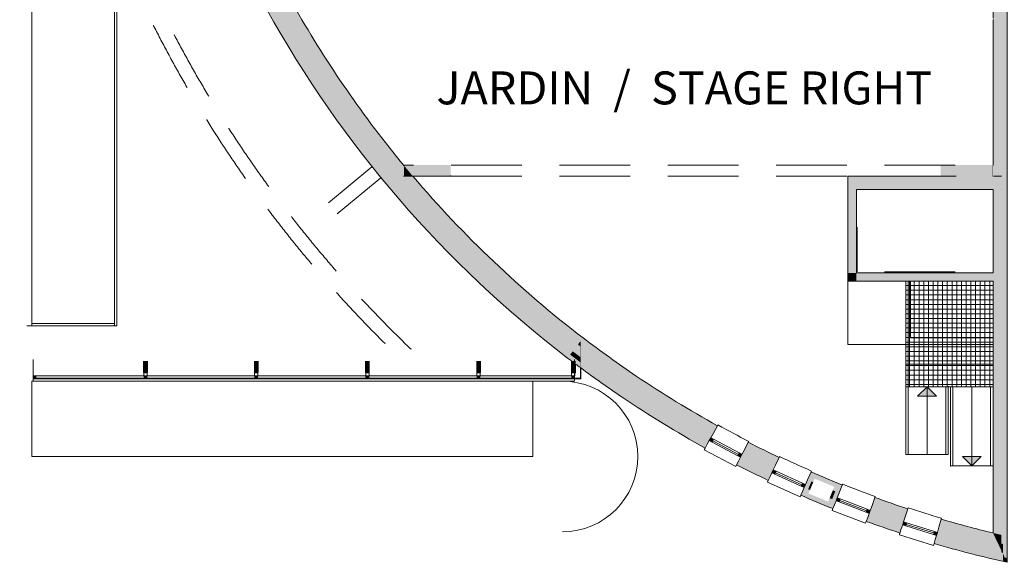
# Model space of a CAD drawing. Units: feet. Extents: x 173678 to 223660, y -24484 to 24684.
# Drawn here: x 173710 to 194610, y -23177 to -11654 of the extents above; entities that cross this region are included whole.
import ezdxf

# ---------------------------------------------------------------- set-up
doc = ezdxf.new("R2010")
doc.units = ezdxf.units.FT
doc.header["$MEASUREMENT"] = 0
doc.linetypes.add('Achse', pattern=[2300, 0, -800, 1500, 0])
for name, color, linetype in [('0 Laagscheidingslijnen', 7, 'Continuous'), ('21 Buitenwanden', 7, 'Continuous'), ('21 Buitenwanden Doorsnede-arcering', 7, 'Continuous'), ('21 Buitenwanden Ramen', 7, 'Continuous'), ('22 C Binnenwanden', 7, 'Continuous'), ('22 C Binnenwanden Doorsnede-arcering', 7, 'Continuous'), ('23 Vloeren', 7, 'Continuous'), ('24 Trappen', 7, 'Continuous'), ('24 Trappen 2D arcering', 7, 'Continuous'), ('24 Trappen Afdek-arcering', 7, 'Continuous'), ('27 Daken', 7, 'Continuous'), ('28 Draagconstructies', 7, 'Continuous'), ('28 Draagconstructies Doorsnede-arcering', 7, 'Continuous'), ('28 Draagconstructies Laagscheidingslijnen', 7, 'Continuous'), ('28 Draagconstructies NT', 7, 'Continuous'), ('31 Buitenschrijnwerk', 7, 'Continuous'), ('34 Balustrades', 7, 'Continuous'), ('AA trekken nummering', 7, 'Continuous')]:
    doc.layers.add(name, color=color, linetype=linetype)
doc.styles.add('GENERATED_STYLE_1', font='swiss.ttf')
pattern_1 = [(0, (0, 0), (0, 100), []), (90, (0, 0), (-100, 0), [])]

# ---------------------------------------------------------------- blocks, each defined once
blk = doc.blocks.new('Slab_3_1', base_point=(192620, -17210))
at = {"layer": '23 Vloeren', "color": 255, "linetype": 'Continuous', "lineweight": 0, "flags": 128}
blk.add_lwpolyline([(192620, -17210), (194370, -17210), (194370, -18410), (192620, -18410)], close=True, dxfattribs=at)
blk = doc.blocks.new('Slab_4_1', base_point=(191290, -18550))
at = {"layer": '28 Draagconstructies', "color": 255, "linetype": 'Continuous', "lineweight": 0, "flags": 128}
blk.add_lwpolyline([(191290, -18550), (194370, -18550), (194370, -17210), (191290, -17210)], close=True, dxfattribs=at)
blk = doc.blocks.new('Slab_5_1', base_point=(192520, -19450))
at = {"layer": '24 Trappen Afdek-arcering', "linetype": 'Continuous', "lineweight": 0}
h = blk.add_hatch(dxfattribs=at)
h.set_pattern_fill('950_RASTER_100_0001', color=9, style=0, pattern_type=2)
h.set_pattern_definition(pattern_1)
h.paths.add_polyline_path([(192520, -19450), (194370, -19450), (194370, -17210), (192520, -17210)])
at = {"layer": '24 Trappen', "color": 1, "linetype": 'Continuous', "lineweight": 0, "flags": 128}
blk.add_lwpolyline([(192520, -19450), (192520, -17210), (194370, -17210), (194370, -19450)], close=True, dxfattribs=at)
blk = doc.blocks.new('Slab_6_1', base_point=(192520, -18970))
at = {"layer": '24 Trappen Afdek-arcering', "linetype": 'Continuous', "lineweight": 0}
h = blk.add_hatch(dxfattribs=at)
h.set_pattern_fill('950_RASTER_100_0001', color=9, style=0, pattern_type=2)
h.set_pattern_definition(pattern_1)
h.paths.add_polyline_path([(192520, -18970), (194370, -18970), (194370, -17210), (192520, -17210)])
at = {"layer": '24 Trappen', "color": 1, "linetype": 'Continuous', "lineweight": 0, "flags": 128}
blk.add_lwpolyline([(192520, -18970), (192520, -17210), (194370, -17210), (194370, -18970)], close=True, dxfattribs=at)
blk = doc.blocks.new('Column_1_1', base_point=(182365, -14860))
at = {"layer": '28 Draagconstructies Doorsnede-arcering', "linetype": 'Continuous', "lineweight": 0}
for points in [[(182860, -14740), (181870, -14740), (181870, -14755, 0.002932), (182045, -14965), (182860, -14965)], [(182045, -14965, -0.002932), (181870, -14755), (181870, -14965)], [(181870, -14980), (182058, -14980, -0.000212), (182045, -14965), (181870, -14965)], [(182045, -14965, 0.000212), (182058, -14980), (182860, -14980), (182860, -14965)]]:
    blk.add_hatch(color=9, dxfattribs=at).paths.add_polyline_path(points)
at = {"layer": '28 Draagconstructies', "color": 3, "linetype": 'Continuous', "lineweight": 0, "flags": 128}
blk.add_lwpolyline([(182058, -14980), (182860, -14980), (182860, -14965)], dxfattribs=at)
blk = doc.blocks.new('Slab_10_1', base_point=(192520, -19450))
at = {"layer": '24 Trappen Afdek-arcering', "linetype": 'Continuous', "lineweight": 0}
h = blk.add_hatch(dxfattribs=at)
h.set_pattern_fill('950_RASTER_100_0001', color=9, style=0, pattern_type=2)
h.set_pattern_definition(pattern_1)
h.paths.add_polyline_path([(192520, -19450), (194370, -19450), (194370, -17210), (192520, -17210)])
at = {"layer": '24 Trappen', "color": 1, "linetype": 'Continuous', "lineweight": 0, "flags": 128}
blk.add_lwpolyline([(192520, -19450), (192520, -17210), (194370, -17210), (194370, -19450)], close=True, dxfattribs=at)
blk = doc.blocks.new('Slab_11_1', base_point=(192520, -19450))
at = {"layer": '24 Trappen Afdek-arcering', "linetype": 'Continuous', "lineweight": 0}
h = blk.add_hatch(dxfattribs=at)
h.set_pattern_fill('950_RASTER_100_0001', color=9, style=0, pattern_type=2)
h.set_pattern_definition(pattern_1)
h.paths.add_polyline_path([(192520, -19450), (194370, -19450), (194370, -18550), (192520, -18550)])
at = {"layer": '24 Trappen', "color": 1, "linetype": 'Continuous', "lineweight": 0, "flags": 128}
blk.add_lwpolyline([(192520, -19450), (192520, -18550), (194370, -18550), (194370, -19450)], close=True, dxfattribs=at)
blk = doc.blocks.new('Wall_28_1', base_point=(176129, -2559))
at = {"layer": '21 Buitenwanden Doorsnede-arcering', "linetype": 'Continuous', "lineweight": 0}
for points in [[(176665, -2499), (176487, -2519, 0.048902), (177439, -7001), (177516, -6975), (177657, -7403), (177580, -7428, 0.050068), (179520, -11699), (179591, -11658), (179815, -12048), (179750, -12086, 0.055763), (182939, -16220), (182999, -16162), (183311, -16485), (183255, -16540, 0.032608), (185559, -18553), (185668, -18410, -0.053581), (182058, -14980), (181870, -14980), (181870, -14755, -0.145914)], [(176129, -2559, 0.204341), (185340, -18839), (185395, -18767, -0.204341), (176218, -2549)], [(176218, -2549, 0.204341), (185395, -18767), (185449, -18696, -0.032645), (183125, -16665), (183067, -16722), (182754, -16398), (182809, -16345, -0.055809), (179594, -12176), (179520, -12218), (179296, -11828), (179364, -11789, -0.050076), (177409, -7485), (177334, -7509), (177193, -7082), (177268, -7057, -0.048922), (176308, -2539)], [(176308, -2539, 0.048922), (177268, -7057), (177439, -7001, -0.048902), (176487, -2519)], [(177409, -7485, 0.050076), (179364, -11789), (179520, -11699, -0.050068), (177580, -7428)], [(179750, -12086), (179594, -12176, 0.055809), (182809, -16345), (182939, -16220, -0.055763)], [(183255, -16540), (183125, -16665, 0.032645), (185449, -18696), (185559, -18553, -0.032608)]]:
    blk.add_hatch(color=9, dxfattribs=at).paths.add_polyline_path(points)
at = {"layer": '21 Buitenwanden', "color": 2, "linetype": 'Continuous', "lineweight": 0}
for radius, start, end in [(23300, 186.4041, 208.2682), (23840, 186.4041, 207.5726), (23840, 208.9368, 232.5997), (23300, 209.6736, 219.6107), (23300, 220.3314, 232.5997)]:
    blk.add_arc((199820, 100), radius, start, end, dxfattribs=at)
blk = doc.blocks.new('Wall_29_1', base_point=(191290, -14980))
at = {"layer": '22 C Binnenwanden Doorsnede-arcering', "linetype": 'Continuous', "lineweight": 0}
blk.add_hatch(color=9, dxfattribs=at).paths.add_polyline_path([(191290, -14980), (191290, -16710), (191470, -16710), (191470, -15260)])
at = {"layer": '22 C Binnenwanden', "color": 3, "linetype": 'Continuous', "lineweight": 0, "flags": 128}
for points in [[(191290, -14980), (191290, -16710)], [(191470, -16710), (191470, -15260)]]:
    blk.add_lwpolyline(points, dxfattribs=at)
blk = doc.blocks.new('Wall_30_1', base_point=(191290, -17210))
at = {"layer": '22 C Binnenwanden Doorsnede-arcering', "linetype": 'Continuous', "lineweight": 0}
blk.add_hatch(color=9, dxfattribs=at).paths.add_polyline_path([(191890, -17030), (191890, -17210), (194370, -17210), (194370, -17030)])
at = {"layer": '22 C Binnenwanden', "color": 3, "linetype": 'Continuous', "lineweight": 0, "flags": 128}
for points in [[(194370, -17030), (191890, -17030)], [(191890, -17210), (194370, -17210)]]:
    blk.add_lwpolyline(points, dxfattribs=at)
blk = doc.blocks.new('Wall_31_1', base_point=(191290, -14980))
at = {"layer": '22 C Binnenwanden Doorsnede-arcering', "linetype": 'Continuous', "lineweight": 0}
blk.add_hatch(color=9, dxfattribs=at).paths.add_polyline_path([(191290, -14980), (191470, -15260), (193250, -15260), (193250, -14980)])
at = {"layer": '22 C Binnenwanden', "color": 3, "linetype": 'Continuous', "lineweight": 0, "flags": 128}
for points in [[(193250, -14980), (191290, -14980)], [(191470, -15260), (193250, -15260)]]:
    blk.add_lwpolyline(points, dxfattribs=at)
blk = doc.blocks.new('R1 18[1]_1')
at = {"layer": '21 Buitenwanden Doorsnede-arcering', "linetype": 'Continuous', "lineweight": 0}
for points in [[(192473, -22320), (192453, -22384), (192518, -22404), (192537, -22340)], [(193171, -22607), (193190, -22542), (193126, -22522), (193106, -22586)]]:
    blk.add_hatch(color=9, dxfattribs=at).paths.add_polyline_path(points)
at = {"layer": '21 Buitenwanden Ramen', "color": 1, "linetype": 'Continuous', "lineweight": 0}
for p, q in [((192565, -22042), (192571, -22023)), ((192454, -22384), (192473, -22320)), ((192473, -22320), (192537, -22340)), ((192537, -22340), (192518, -22404)), ((192537, -22340), (193126, -22522)), ((193278, -22242), (193272, -22261)), ((192396, -22555), (192384, -22593)), ((192518, -22404), (192453, -22384)), ((193106, -22586), (192518, -22404)), ((192527, -22372), (193116, -22554)), ((193106, -22586), (193126, -22522)), ((193126, -22522), (193190, -22542)), ((193170, -22606), (193190, -22542)), ((192384, -22593), (193109, -22818)), ((193171, -22607), (193106, -22586)), ((193109, -22818), (193120, -22779))]:
    blk.add_line(p, q, dxfattribs=at)
at = {"layer": '21 Buitenwanden Ramen', "color": 2, "linetype": 'Continuous', "lineweight": 0}
for p, q in [((192453, -22384), (192473, -22320)), ((192453, -22384), (192473, -22320)), ((193171, -22607), (193190, -22542)), ((193171, -22607), (193190, -22542))]:
    blk.add_line(p, q, dxfattribs=at)
at = {"layer": '21 Buitenwanden Ramen', "color": 9, "linetype": 'Achse', "lineweight": 0}
for radius in [23300, 23840]:
    blk.add_arc((199820, 100), radius, 251.857, 253.6785, dxfattribs=at)
at = {"layer": '21 Buitenwanden Ramen', "color": 1, "linetype": 'Continuous', "lineweight": 0}
blk.add_arc((199820, 100), 23280, 251.857, 253.6785, dxfattribs=at)
blk = doc.blocks.new('R1 18[2]_1')
at = {"layer": '21 Buitenwanden Doorsnede-arcering', "linetype": 'Continuous', "lineweight": 0}
for points in [[(191064, -21808), (191039, -21870), (191102, -21894), (191126, -21832)], [(191742, -22138), (191764, -22075), (191702, -22051), (191678, -22114)]]:
    blk.add_hatch(color=9, dxfattribs=at).paths.add_polyline_path(points)
at = {"layer": '21 Buitenwanden Ramen', "color": 1, "linetype": 'Continuous', "lineweight": 0}
for p, q in [((191172, -21536), (191180, -21517)), ((191102, -21894), (191039, -21870)), ((191040, -21871), (191064, -21808)), ((191064, -21808), (191126, -21832)), ((191126, -21832), (191102, -21894)), ((191678, -22114), (191102, -21894)), ((191114, -21863), (191690, -22083)), ((191126, -21832), (191702, -22051)), ((191871, -21781), (191865, -21800)), ((190972, -22037), (190957, -22074)), ((190957, -22074), (191666, -22345)), ((191678, -22114), (191702, -22051)), ((191742, -22138), (191678, -22114)), ((191702, -22051), (191764, -22075)), ((191741, -22138), (191764, -22075)), ((191666, -22345), (191680, -22307))]:
    blk.add_line(p, q, dxfattribs=at)
at = {"layer": '21 Buitenwanden Ramen', "color": 2, "linetype": 'Continuous', "lineweight": 0}
for p, q in [((191039, -21870), (191064, -21808)), ((191039, -21870), (191064, -21808)), ((191742, -22138), (191764, -22075)), ((191742, -22138), (191764, -22075))]:
    blk.add_line(p, q, dxfattribs=at)
at = {"layer": '21 Buitenwanden Ramen', "color": 1, "linetype": 'Continuous', "lineweight": 0}
blk.add_arc((199820, 100), 23280, 248.2141, 250.0356, dxfattribs=at)
at = {"layer": '21 Buitenwanden Ramen', "color": 9, "linetype": 'Achse', "lineweight": 0}
for radius in [23300, 23840]:
    blk.add_arc((199820, 100), radius, 248.2141, 250.0356, dxfattribs=at)
blk = doc.blocks.new('R1 18[3]_1')
at = {"layer": '21 Buitenwanden Doorsnede-arcering', "linetype": 'Continuous', "lineweight": 0}
for points in [[(189707, -21216), (189678, -21276), (189740, -21304), (189768, -21243)], [(190363, -21588), (190389, -21526), (190328, -21499), (190301, -21560)]]:
    blk.add_hatch(color=9, dxfattribs=at).paths.add_polyline_path(points)
at = {"layer": '21 Buitenwanden Ramen', "color": 1, "linetype": 'Continuous', "lineweight": 0}
for p, q in [((189832, -20951), (189841, -20933)), ((189740, -21304), (189678, -21276)), ((189679, -21277), (189707, -21216)), ((189707, -21216), (189768, -21243)), ((189768, -21243), (189740, -21304)), ((190301, -21560), (189740, -21304)), ((189754, -21274), (190315, -21529)), ((189768, -21243), (190328, -21499)), ((190515, -21239), (190507, -21258)), ((189601, -21439), (189584, -21475)), ((189584, -21475), (190275, -21789)), ((190301, -21560), (190328, -21499)), ((190328, -21499), (190389, -21526)), ((190362, -21587), (190389, -21526)), ((190363, -21588), (190301, -21560)), ((190275, -21789), (190291, -21753))]:
    blk.add_line(p, q, dxfattribs=at)
at = {"layer": '21 Buitenwanden Ramen', "color": 2, "linetype": 'Continuous', "lineweight": 0}
for p, q in [((189678, -21276), (189707, -21216)), ((189678, -21276), (189707, -21216)), ((190363, -21588), (190389, -21526)), ((190363, -21588), (190389, -21526))]:
    blk.add_line(p, q, dxfattribs=at)
at = {"layer": '21 Buitenwanden Ramen', "color": 9, "linetype": 'Achse', "lineweight": 0}
for radius in [23300, 23840]:
    blk.add_arc((199820, 100), radius, 244.618, 246.4395, dxfattribs=at)
at = {"layer": '21 Buitenwanden Ramen', "color": 1, "linetype": 'Continuous', "lineweight": 0}
blk.add_arc((199820, 100), 23280, 244.618, 246.4395, dxfattribs=at)
blk = doc.blocks.new('R1 18[4]_1')
at = {"layer": '21 Buitenwanden Doorsnede-arcering', "linetype": 'Continuous', "lineweight": 0}
for points in [[(188380, -20534), (188347, -20592), (188407, -20624), (188439, -20565)], [(189011, -20947), (189041, -20887), (188982, -20855), (188951, -20915)]]:
    blk.add_hatch(color=9, dxfattribs=at).paths.add_polyline_path(points)
at = {"layer": '21 Buitenwanden Ramen', "color": 1, "linetype": 'Continuous', "lineweight": 0}
for p, q in [((188522, -20278), (188531, -20260)), ((188407, -20624), (188347, -20592)), ((188348, -20593), (188380, -20534)), ((188380, -20534), (188439, -20565)), ((188439, -20565), (188407, -20624)), ((188951, -20915), (188407, -20624)), ((188423, -20595), (188966, -20885)), ((188439, -20565), (188982, -20855)), ((189184, -20609), (189175, -20626)), ((188260, -20750), (188241, -20785)), ((188241, -20785), (188910, -21142)), ((188951, -20915), (188982, -20855)), ((188982, -20855), (189041, -20887)), ((189010, -20946), (189041, -20887)), ((188910, -21142), (188928, -21107)), ((189011, -20947), (188951, -20915))]:
    blk.add_line(p, q, dxfattribs=at)
at = {"layer": '21 Buitenwanden Ramen', "color": 2, "linetype": 'Continuous', "lineweight": 0}
for p, q in [((188347, -20592), (188380, -20534)), ((188347, -20592), (188380, -20534)), ((189011, -20947), (189041, -20887)), ((189011, -20947), (189041, -20887))]:
    blk.add_line(p, q, dxfattribs=at)
at = {"layer": '21 Buitenwanden Ramen', "color": 1, "linetype": 'Continuous', "lineweight": 0}
blk.add_arc((199820, 100), 23280, 240.994, 242.8154, dxfattribs=at)
at = {"layer": '21 Buitenwanden Ramen', "color": 9, "linetype": 'Achse', "lineweight": 0}
for radius in [23300, 23840]:
    blk.add_arc((199820, 100), radius, 240.994, 242.8154, dxfattribs=at)
blk = doc.blocks.new('Wall_35_1', base_point=(186496, -19669))
at = {"layer": '21 Buitenwanden Doorsnede-arcering', "linetype": 'Continuous', "lineweight": 0}
for points in [[(186798, -19221), (186697, -19370, 0.002892), (186923, -19521), (186967, -19453), (187345, -19697), (187302, -19765, 0.01402), (188435, -20435), (188522, -20278, -0.021706)], [(186596, -19520, 0.002908), (186826, -19672), (186923, -19521, -0.002892), (186697, -19370)], [(186496, -19669, 0.021706), (188260, -20750), (188224, -20627, -0.020747), (186546, -19594)], [(186596, -19520), (186546, -19594, 0.020747), (188224, -20627), (188268, -20548, -0.013082), (187204, -19916), (187161, -19983), (186783, -19739), (186826, -19672, -0.002908)], [(187302, -19765), (187204, -19916, 0.013082), (188268, -20548), (188356, -20391, -0.013061)], [(188224, -20627), (188260, -20750), (188435, -20435, -0.000958), (188356, -20391)], [(189175, -20626), (189093, -20786, 0.007865), (189755, -21114), (189832, -20951, -0.007865)], [(189051, -21068), (189173, -20827, -0.000958), (189093, -20786), (188928, -21107)], [(189173, -20827), (189091, -20988, 0.005949), (189596, -21237), (189674, -21075, -0.005949)], [(188928, -21107, 0.007865), (189601, -21439), (189557, -21318, -0.005949), (189051, -21068)], [(189051, -21068, 0.005949), (189557, -21318), (189596, -21237, -0.005949), (189091, -20988)], [(189557, -21318), (189601, -21439), (189755, -21114, -0.000958), (189674, -21075)], [(190435, -21423, 0.001399), (190555, -21475), (190586, -21401), (191001, -21574), (190970, -21648, 0.001553), (191106, -21703), (191172, -21536, -0.007743), (190507, -21258)], [(190410, -21706), (190517, -21459, -0.000958), (190435, -21423), (190291, -21753)], [(190517, -21459), (190446, -21624, 0.000459), (190486, -21641), (190555, -21475, -0.000441)], [(190291, -21753, 0.007743), (190972, -22037), (190921, -21920, -0.005827), (190410, -21706)], [(190410, -21706, 0.005827), (190921, -21920), (190955, -21836, -0.000613), (190901, -21815), (190870, -21888), (190455, -21714), (190486, -21641, -0.000459), (190446, -21624)], [(190970, -21648), (190901, -21815, 0.000613), (190955, -21836), (191022, -21669, -0.000595)], [(190921, -21920), (190972, -22037), (191106, -21703, -0.000958), (191022, -21669)], [(191865, -21800), (191803, -21969, 0.007948), (192509, -22213), (192565, -22042, -0.007948)], [(191796, -22254), (191888, -22000, -0.000958), (191803, -21969), (191680, -22307)], [(191888, -22000), (191827, -22169, 0.006031), (192366, -22355), (192423, -22184, -0.006031)], [(191680, -22307, 0.007948), (192396, -22555), (192338, -22441, -0.006031), (191796, -22254)], [(191796, -22254, 0.006031), (192338, -22441), (192366, -22355, -0.006031), (191827, -22169)], [(192338, -22441), (192396, -22555), (192509, -22213, -0.000958), (192423, -22184)], [(193272, -22261), (193221, -22434, 0.013754), (194470, -22763), (194370, -22554, -0.012194)], [(193233, -22718), (193308, -22459, -0.000958), (193221, -22434), (193120, -22779)], [(193308, -22459), (193258, -22632, 0.014103), (194550, -22966), (194550, -22928), (194470, -22763, -0.012796)], [(193120, -22779, 0.015815), (194580, -23157), (194580, -23065, -0.014643), (193233, -22718)], [(193233, -22718, 0.014643), (194580, -23065), (194580, -22990), (194570, -22970, -0.014325), (193258, -22632)], [(194550, -22966, 0.000222), (194570, -22970), (194550, -22928)]]:
    blk.add_hatch(color=9, dxfattribs=at).paths.add_polyline_path(points)
at = {"layer": '22 C Binnenwanden Doorsnede-arcering', "linetype": 'Continuous', "lineweight": 0}
for points in [[(194580, -23065, 0.000435), (194620, -23074), (194580, -22990)], [(194620, -23074, -0.000435), (194580, -23065), (194580, -23157, 0.000967), (194670, -23177)]]:
    blk.add_hatch(color=9, dxfattribs=at).paths.add_polyline_path(points)
at = {"layer": '21 Buitenwanden', "color": 2, "linetype": 'Continuous', "lineweight": 0}
for p, q in [((188380, -20534), (188435, -20435)), ((188380, -20534), (188435, -20435)), ((188435, -20435), (188522, -20278)), ((188260, -20750), (188304, -20671)), ((188260, -20750), (188304, -20671)), ((188304, -20671), (188347, -20592)), ((188304, -20671), (188347, -20592)), ((188347, -20592), (188380, -20534)), ((188347, -20592), (188380, -20534)), ((189093, -20786), (189175, -20626)), ((189011, -20947), (189041, -20887)), ((189011, -20947), (189041, -20887)), ((189041, -20887), (189093, -20786)), ((189041, -20887), (189093, -20786)), ((188928, -21107), (188970, -21027)), ((188928, -21107), (188970, -21027)), ((188970, -21027), (189011, -20947)), ((188970, -21027), (189011, -20947)), ((189755, -21114), (189832, -20951)), ((189640, -21357), (189678, -21276)), ((189640, -21357), (189678, -21276)), ((189678, -21276), (189707, -21216)), ((189678, -21276), (189707, -21216)), ((189707, -21216), (189755, -21114)), ((189707, -21216), (189755, -21114)), ((190435, -21423), (190507, -21258)), ((189601, -21439), (189640, -21357)), ((189601, -21439), (189640, -21357)), ((190363, -21588), (190389, -21526)), ((190363, -21588), (190389, -21526)), ((190389, -21526), (190435, -21423)), ((190389, -21526), (190435, -21423)), ((190291, -21753), (190327, -21670)), ((190291, -21753), (190327, -21670)), ((190327, -21670), (190363, -21588)), ((190327, -21670), (190363, -21588)), ((191064, -21808), (191106, -21703)), ((191064, -21808), (191106, -21703)), ((191106, -21703), (191172, -21536)), ((191005, -21954), (191039, -21870)), ((191005, -21954), (191039, -21870)), ((191039, -21870), (191064, -21808)), ((191039, -21870), (191064, -21808)), ((191803, -21969), (191865, -21800)), ((190972, -22037), (191005, -21954)), ((190972, -22037), (191005, -21954)), ((191711, -22223), (191742, -22138)), ((191711, -22223), (191742, -22138)), ((191742, -22138), (191764, -22075)), ((191742, -22138), (191764, -22075)), ((191764, -22075), (191803, -21969)), ((191764, -22075), (191803, -21969)), ((192509, -22213), (192565, -22042)), ((191680, -22307), (191711, -22223)), ((191680, -22307), (191711, -22223)), ((192453, -22384), (192473, -22320)), ((192453, -22384), (192473, -22320)), ((192473, -22320), (192509, -22213)), ((192473, -22320), (192509, -22213)), ((193221, -22434), (193272, -22261)), ((192396, -22555), (192424, -22469)), ((192396, -22555), (192424, -22469)), ((192424, -22469), (192453, -22384)), ((192424, -22469), (192453, -22384)), ((193171, -22607), (193190, -22542)), ((193171, -22607), (193190, -22542)), ((193190, -22542), (193221, -22434)), ((193190, -22542), (193221, -22434)), ((193120, -22779), (193146, -22693)), ((193120, -22779), (193146, -22693)), ((193146, -22693), (193171, -22607)), ((193146, -22693), (193171, -22607))]:
    blk.add_line(p, q, dxfattribs=at)
for radius, start, end in [(23300, 236.0201, 240.994), (23840, 236.0201, 240.994), (23300, 242.8154, 244.618), (23840, 242.8154, 244.618), (23300, 246.4395, 248.2141), (23840, 246.4395, 248.2141), (23300, 250.0356, 251.857), (23840, 250.0356, 251.857), (23300, 253.6785, 256.4729), (23840, 253.6785, 257.5244)]:
    blk.add_arc((199820, 100), radius, start, end, dxfattribs=at)
at = {"layer": '21 Buitenwanden Ramen', "color": 1, "linetype": 'Continuous', "lineweight": 0}
for name in ['R1 18[4]_1', 'R1 18[3]_1', 'R1 18[2]_1', 'R1 18[1]_1']:
    blk.add_blockref(name, (0, 0), dxfattribs=at)
blk = doc.blocks.new('Column_7_1', base_point=(191590, -17120))
at = {"layer": '28 Draagconstructies Doorsnede-arcering', "linetype": 'Continuous', "lineweight": 0}
for points in [[(191290, -17030), (191290, -17210), (191470, -17030)], [(191290, -17210), (191890, -17210), (191890, -17030), (191470, -17030)]]:
    blk.add_hatch(color=9, dxfattribs=at).paths.add_polyline_path(points)
at = {"layer": '28 Draagconstructies', "color": 3, "linetype": 'Continuous', "lineweight": 0, "flags": 128}
for points in [[(191290, -17030), (191290, -17210)], [(191890, -17030), (191470, -17030)], [(191290, -17210), (191890, -17210)]]:
    blk.add_lwpolyline(points, dxfattribs=at)
blk = doc.blocks.new('Column_8_1', base_point=(191380, -16960))
at = {"layer": '28 Draagconstructies Doorsnede-arcering', "linetype": 'Continuous', "lineweight": 0}
for points in [[(191290, -16710), (191290, -17210), (191470, -17030), (191470, -16710)], [(191470, -17030), (191290, -17210), (191470, -17210)]]:
    blk.add_hatch(color=9, dxfattribs=at).paths.add_polyline_path(points)
at = {"layer": '28 Draagconstructies', "color": 3, "linetype": 'Continuous', "lineweight": 0, "flags": 128}
for points in [[(191290, -16710), (191290, -17210)], [(191470, -17030), (191470, -16710)], [(191290, -17210), (191470, -17210)]]:
    blk.add_lwpolyline(points, dxfattribs=at)
blk = doc.blocks.new('Column_9_1', base_point=(193900, -15120))
at = {"layer": '28 Draagconstructies Doorsnede-arcering', "linetype": 'Continuous', "lineweight": 0}
for points in [[(193250, -15260), (194366, -15260), (194370, -15260), (194370, -14980), (194366, -14980), (193260, -14980), (193250, -14980)], [(194546, -14980), (194370, -14980), (194370, -15260), (194546, -15260), (194550, -15260), (194550, -14980)]]:
    blk.add_hatch(color=9, dxfattribs=at).paths.add_polyline_path(points)
at = {"layer": '28 Draagconstructies', "color": 3, "linetype": 'Continuous', "lineweight": 0, "flags": 128}
for points in [[(193260, -14980), (193250, -14980)], [(193250, -15260), (194366, -15260)]]:
    blk.add_lwpolyline(points, dxfattribs=at)
blk = doc.blocks.new('Column_10_1', base_point=(193815, -14860))
at = {"layer": '28 Draagconstructies Doorsnede-arcering', "linetype": 'Continuous', "lineweight": 0}
for points in [[(193260, -14965), (193260, -14980), (194366, -14980), (194366, -14740), (194366, -14965)], [(193260, -14740), (193260, -14965), (194366, -14965), (194366, -14740)], [(194370, -14740), (194366, -14740), (194366, -14980), (194370, -14980)], [(194370, -14740), (194370, -14980), (194370, -14740)]]:
    blk.add_hatch(color=9, dxfattribs=at).paths.add_polyline_path(points)
blk = doc.blocks.new('Morph_3_1')
at = {"layer": '23 Vloeren', "color": 255, "linetype": 'Continuous', "lineweight": 0, "flags": 128}
for points in [[(173970, 18640), (173970, -18153)], [(175770, -18153), (175770, 18640)], [(173970, -18153), (175770, -18153)]]:
    blk.add_lwpolyline(points, dxfattribs=at)
blk = doc.blocks.new('Stair 68[3]_1', base_point=(193370, -20890))
at = {"layer": '24 Trappen 2D arcering', "linetype": 'Continuous', "lineweight": 0}
blk.add_hatch(color=9, dxfattribs=at).paths.add_polyline_path([(192970, -19450), (192770, -19650), (193170, -19650)])
at = {"layer": '24 Trappen', "color": 2, "linetype": 'Continuous', "lineweight": 0}
for p, q in [((192520, -20890), (192520, -19450)), ((192520, -19450), (192570, -19450)), ((192570, -20890), (192570, -19450)), ((192570, -19450), (193370, -19450)), ((193370, -20890), (193370, -19450)), ((193370, -19450), (193420, -19450)), ((193420, -20890), (193420, -19450)), ((192570, -20890), (192520, -20890)), ((192570, -20890), (193370, -20890)), ((193420, -20890), (193370, -20890))]:
    blk.add_line(p, q, dxfattribs=at)
at = {"layer": '24 Trappen', "color": 9, "linetype": 'Continuous', "lineweight": 0}
for p, q in [((192970, -19450), (192770, -19650)), ((192970, -20890), (192970, -19450)), ((192970, -19450), (193170, -19650)), ((193170, -19650), (192770, -19650))]:
    blk.add_line(p, q, dxfattribs=at)
at = {"layer": '24 Trappen', "color": 2, "linetype": 'Continuous', "lineweight": 0}
for p in [(192520, -19450), (193420, -19450)]:
    blk.add_point(p, dxfattribs=at)
blk = doc.blocks.new('Stair 70[4]_1', base_point=(193520, -19450))
at = {"layer": '24 Trappen 2D arcering', "linetype": 'Continuous', "lineweight": 0}
blk.add_hatch(color=9, dxfattribs=at).paths.add_polyline_path([(193920, -21130), (194120, -20930), (193720, -20930)])
at = {"layer": '24 Trappen', "color": 2, "linetype": 'Continuous', "lineweight": 0}
for p, q in [((193470, -19450), (193470, -21130)), ((193470, -19450), (193520, -19450)), ((193520, -19450), (193520, -21130)), ((194320, -19450), (193520, -19450)), ((194320, -19450), (194320, -21130)), ((194320, -19450), (194370, -19450)), ((194370, -19450), (194370, -21130)), ((193520, -21130), (193470, -21130)), ((194320, -21130), (193520, -21130)), ((194370, -21130), (194320, -21130))]:
    blk.add_line(p, q, dxfattribs=at)
at = {"layer": '24 Trappen', "color": 9, "linetype": 'Continuous', "lineweight": 0}
for p, q in [((193920, -19450), (193920, -21130)), ((193920, -21130), (193720, -20930)), ((193720, -20930), (194120, -20930)), ((193920, -21130), (194120, -20930))]:
    blk.add_line(p, q, dxfattribs=at)
at = {"layer": '24 Trappen', "color": 2, "linetype": 'Continuous', "lineweight": 0}
for p in [(193470, -21130), (194370, -21130)]:
    blk.add_point(p, dxfattribs=at)
blk = doc.blocks.new('Railing frame gevuld 18[5]_1', base_point=(192545, -17210))
at = {"layer": '24 Trappen', "color": 9, "linetype": 'Continuous', "lineweight": 0}
for p, q in [((192570, -17210), (192520, -17210)), ((192520, -17210), (192520, -19450)), ((192570, -19450), (192570, -17210)), ((192520, -19450), (192570, -19450))]:
    blk.add_line(p, q, dxfattribs=at)
blk = doc.blocks.new('Railing frame gevuld 18[6]_1', base_point=(192545, -17210))
at = {"layer": '24 Trappen', "color": 9, "linetype": 'Continuous', "lineweight": 0}
for p, q in [((192570, -17210), (192520, -17210)), ((192520, -17210), (192520, -19450)), ((192570, -19450), (192570, -17210)), ((192520, -19450), (192570, -19450))]:
    blk.add_line(p, q, dxfattribs=at)
blk = doc.blocks.new('Railing balustrade 18[7]_1', base_point=(175745, -18153))
at = {"layer": '34 Balustrades', "color": 9, "linetype": 'Continuous', "lineweight": 0}
for p, q in [((175720, 16890), (175720, -18153)), ((175770, -18153), (175770, 16890)), ((175720, -18153), (175770, -18153))]:
    blk.add_line(p, q, dxfattribs=at)
blk = doc.blocks.new('Railing balustrade 18[8]_1', base_point=(175720, -18128))
at = {"layer": '34 Balustrades', "color": 9, "linetype": 'Continuous', "lineweight": 0}
for p, q in [((175720, -18103), (173970, -18103)), ((173970, -18103), (173970, -18153)), ((173970, -18153), (175720, -18153)), ((175720, -18153), (175720, -18103))]:
    blk.add_line(p, q, dxfattribs=at)
blk = doc.blocks.new('Wall_38_1', base_point=(185340, -18839))
at = {"layer": '21 Buitenwanden Doorsnede-arcering', "linetype": 'Continuous', "lineweight": 0}
for points in [[(185611, -18592, -0.000694), (185559, -18553), (185449, -18696, 0.002136), (185611, -18818)], [(185611, -18485), (185559, -18553, 0.000694), (185611, -18592)], [(185621, -18472), (185611, -18485), (185611, -18592, 0.000134), (185621, -18600)], [(185621, -18600, -0.000134), (185611, -18592), (185611, -18818, 0.000132), (185621, -18825)], [(185621, -18600, 0.014098), (186697, -19370), (186798, -19221, -0.014926), (185668, -18410), (185621, -18472)], [(185621, -18825, 0.012657), (186596, -19520), (186697, -19370, -0.014098), (185621, -18600)], [(185395, -18767), (185340, -18839, 0.001059), (185420, -18900), (185510, -18900), (185510, -18968, 0.001315), (185611, -19043), (185611, -18930, -0.002847)], [(185611, -18818, -0.002136), (185449, -18696), (185395, -18767, 0.002847), (185611, -18930)], [(185621, -18825, -0.000132), (185611, -18818), (185611, -18930, 0.000131), (185621, -18938)], [(185621, -18938, -0.000131), (185611, -18930), (185611, -19043, 0.000131), (185621, -19050)], [(185621, -18938, 0.011947), (186546, -19594), (186596, -19520, -0.012657), (185621, -18825)], [(185621, -19050, 0.011243), (186496, -19669), (186546, -19594, -0.011947), (185621, -18938)]]:
    blk.add_hatch(color=9, dxfattribs=at).paths.add_polyline_path(points)
at = {"layer": '21 Buitenwanden', "color": 2, "linetype": 'Continuous', "lineweight": 0}
for radius, start, end in [(23300, 232.5997, 236.0201), (23840, 232.5997, 232.8425), (23840, 233.1121, 233.4135), (23840, 233.4435, 236.0201)]:
    blk.add_arc((199820, 100), radius, start, end, dxfattribs=at)
blk = doc.blocks.new('R pui 3 18[5]_1')
at = {"layer": '21 Buitenwanden Doorsnede-arcering', "linetype": 'Continuous', "lineweight": 0}
for points in [[(173995, -19280), (174055, -19280), (174055, -19220), (173995, -19220)], [(176350, -19280), (176410, -19280), (176410, -19220), (176350, -19220)], [(178700, -19280), (178760, -19280), (178760, -19220), (178700, -19220)], [(181060, -19280), (181120, -19280), (181120, -19220), (181060, -19220)], [(183420, -19280), (183480, -19280), (183480, -19220), (183420, -19220)], [(185430, -19280), (185490, -19280), (185490, -19220), (185430, -19220)]]:
    blk.add_hatch(color=9, dxfattribs=at).paths.add_polyline_path(points)
at = {"layer": '21 Buitenwanden Ramen', "color": 1, "linetype": 'Continuous', "lineweight": 0}
for p, q in [((173995, -19220), (185490, -19220)), ((173995, -19280), (173995, -19220)), ((173995, -19220), (174055, -19220)), ((174055, -19220), (174055, -19280)), ((185430, -19280), (185430, -19220)), ((185430, -19220), (185490, -19220)), ((185490, -19220), (185490, -19280)), ((173995, -19280), (185490, -19280)), ((174055, -19280), (173995, -19280)), ((174055, -19270), (176350, -19270)), ((176410, -19270), (178700, -19270)), ((178760, -19270), (181060, -19270)), ((181120, -19270), (183420, -19270)), ((183480, -19270), (185430, -19270)), ((185490, -19280), (185430, -19280))]:
    blk.add_line(p, q, dxfattribs=at)
at = {"layer": '21 Buitenwanden Ramen', "color": 3, "linetype": 'Continuous', "lineweight": 0}
for p, q in [((173995, -19230), (173995, -19220)), ((185490, -19230), (185490, -19220)), ((173995, -19280), (173995, -19230)), ((185490, -19280), (185490, -19230))]:
    blk.add_line(p, q, dxfattribs=at)
at = {"layer": '21 Buitenwanden Ramen', "color": 9, "linetype": 'Continuous', "lineweight": 0}
for p, q in [((176350, -19280), (176350, -19220)), ((176350, -19220), (176410, -19220)), ((176410, -19220), (176410, -19280)), ((178700, -19280), (178700, -19220)), ((178700, -19220), (178760, -19220)), ((178760, -19220), (178760, -19280)), ((181060, -19280), (181060, -19220)), ((181060, -19220), (181120, -19220)), ((181120, -19220), (181120, -19280)), ((183420, -19280), (183420, -19220)), ((183420, -19220), (183480, -19220)), ((183480, -19220), (183480, -19280)), ((173995, -19330), (185490, -19330)), ((176410, -19280), (176350, -19280)), ((178760, -19280), (178700, -19280)), ((181120, -19280), (181060, -19280)), ((183480, -19280), (183420, -19280))]:
    blk.add_line(p, q, dxfattribs=at)
blk = doc.blocks.new('Wall_39_1', base_point=(174010, -19330))
at = {"layer": '21 Buitenwanden', "color": 3, "linetype": 'Continuous', "lineweight": 0}
for p, q in [((173995, -19110), (173995, -18870)), ((185490, -19110), (185490, -18870)), ((173995, -19220), (173995, -19110)), ((173995, -19230), (173995, -19220)), ((185490, -19220), (185490, -19110)), ((185490, -19230), (185490, -19220)), ((173995, -19280), (173995, -19230)), ((173995, -19330), (173995, -19280)), ((185490, -19280), (185490, -19230)), ((185490, -19330), (185490, -19280))]:
    blk.add_line(p, q, dxfattribs=at)
at = {"layer": '21 Buitenwanden Ramen', "color": 1, "linetype": 'Continuous', "lineweight": 0}
blk.add_blockref('R pui 3 18[5]_1', (0, 0), dxfattribs=at)
blk = doc.blocks.new('Beam_1_1', base_point=(194370, -17110))
at = {"layer": '28 Draagconstructies', "color": 9, "linetype": 'Achse', "lineweight": 0}
for p, q in [((194370, -17010), (191490, -17010)), ((194370, -17010), (194370, -17210)), ((194370, -17210), (191490, -17210))]:
    blk.add_line(p, q, dxfattribs=at)
blk = doc.blocks.new('Beam_2_1', base_point=(191389.963872, -15120))
at = {"layer": '28 Draagconstructies', "color": 9, "linetype": 'Achse', "lineweight": 0}
for p, q in [((191289.963872, -15260), (191289.963872, -17210)), ((191489.963872, -15260), (191489.963872, -17010)), ((191289.963872, -17210), (191489.963872, -17210))]:
    blk.add_line(p, q, dxfattribs=at)
blk = doc.blocks.new('Beam_9_1', base_point=(194370, -14860))
at = {"layer": '28 Draagconstructies NT', "color": 9, "linetype": 'Achse', "lineweight": 0}
for p, q in [((194370, -14740), (181857, -14740)), ((181857, -14740), (181857, -14980)), ((194370, -14740), (194370, -14980)), ((194370, -14980), (181857, -14980))]:
    blk.add_line(p, q, dxfattribs=at)
blk = doc.blocks.new('Beam_11_1', base_point=(191290, -15120))
at = {"layer": '28 Draagconstructies', "color": 9, "linetype": 'Achse', "lineweight": 0}
for p, q in [((191290, -14980), (194550, -14980)), ((191290, -15260), (191290, -14980)), ((194550, -15260), (194550, -14980)), ((191490, -15260), (194550, -15260))]:
    blk.add_line(p, q, dxfattribs=at)
blk = doc.blocks.new('Wall_42_1', base_point=(194670, -8925))
at = {"layer": '21 Buitenwanden Doorsnede-arcering', "linetype": 'Continuous', "lineweight": 0}
for points in [[(194370, -22554), (194470, -22763, 0.000869), (194550, -22781), (194550, -22596, -0.001985)], [(194470, -22763), (194550, -22928), (194550, -22781, -0.000869)], [(194550, -22781), (194550, -22928), (194570, -22970, 0.000103), (194580, -22973), (194580, -22788, -0.000328)], [(194570, -22970), (194580, -22990), (194580, -22973, -0.000103)]]:
    blk.add_hatch(color=9, dxfattribs=at).paths.add_polyline_path(points)
at = {"layer": '22 C Binnenwanden Doorsnede-arcering', "linetype": 'Continuous', "lineweight": 0}
for points in [[(194370, -8925), (194370, -14980), (194550, -14980), (194550, -8925)], [(194580, -22788), (194580, -8925), (194550, -8925), (194550, -22781, 0.000328)], [(194670, -23085), (194670, -8925), (194580, -8925), (194580, -22990), (194620, -23074, 0.000536)], [(194370, -22554, 0.001985), (194550, -22596), (194550, -15260), (194370, -15260)], [(194620, -23074), (194670, -23177), (194670, -23085, -0.000536)]]:
    blk.add_hatch(color=9, dxfattribs=at).paths.add_polyline_path(points)
at = {"layer": '22 C Binnenwanden', "color": 3, "linetype": 'Continuous', "lineweight": 0, "flags": 128}
for points in [[(194370, -8925), (194370, -11050)], [(194370, -11080), (194370, -11620)], [(194370, -11650), (194370, -14740)], [(194370, -15260), (194370, -17030)], [(194370, -17210), (194370, -22554)]]:
    blk.add_lwpolyline(points, dxfattribs=at)
at = {"layer": '22 C Binnenwanden', "color": 2, "linetype": 'Continuous', "lineweight": 0, "flags": 128}
for points in [[(194550, -8925), (194370, -8925)], [(194580, -8925), (194550, -8925)], [(194670, -8925), (194580, -8925)], [(194670, -23177), (194670, -8925)]]:
    blk.add_lwpolyline(points, dxfattribs=at)
blk = doc.blocks.new('Wall_44_1', base_point=(185490, -19280))
at = {"layer": '21 Buitenwanden Doorsnede-arcering', "linetype": 'Continuous', "lineweight": 0}
blk.add_hatch(color=9, dxfattribs=at).paths.add_polyline_path([(185490, -19280), (185621, -19280), (185611, -19270), (185490, -19270)])
at = {"layer": '21 Buitenwanden', "color": 1, "linetype": 'Continuous', "lineweight": 0, "flags": 128}
for points in [[(185611, -19270), (185490, -19270)], [(185490, -19270), (185490, -19280)], [(185490, -19280), (185621, -19280)]]:
    blk.add_lwpolyline(points, dxfattribs=at)
blk = doc.blocks.new('Wall_45_1', base_point=(185621, -19280))
at = {"layer": '21 Buitenwanden Doorsnede-arcering', "linetype": 'Continuous', "lineweight": 0}
blk.add_hatch(color=9, dxfattribs=at).paths.add_polyline_path([(185621, -19280), (185621, -19050), (185611, -19043), (185611, -19270)])
at = {"layer": '21 Buitenwanden', "color": 1, "linetype": 'Continuous', "lineweight": 0, "flags": 128}
for points in [[(185611, -19043), (185611, -19270)], [(185621, -19280), (185621, -19050)]]:
    blk.add_lwpolyline(points, dxfattribs=at)
blk = doc.blocks.new('Column_12_1', base_point=(176380, -19025))
at = {"layer": '28 Draagconstructies Doorsnede-arcering', "linetype": 'Continuous', "lineweight": 0}
for points in [[(176330, -18900), (176330, -19110), (176430, -19110), (176430, -18900)], [(176430, -19110), (176330, -19110), (176330, -19150), (176430, -19150)]]:
    blk.add_hatch(color=9, dxfattribs=at).paths.add_polyline_path(points)
blk = doc.blocks.new('Column_13_1', base_point=(178730, -19025))
at = {"layer": '28 Draagconstructies Doorsnede-arcering', "linetype": 'Continuous', "lineweight": 0}
for points in [[(178680, -18900), (178680, -19110), (178780, -19110), (178780, -18900)], [(178780, -19110), (178680, -19110), (178680, -19150), (178780, -19150)]]:
    blk.add_hatch(color=9, dxfattribs=at).paths.add_polyline_path(points)
blk = doc.blocks.new('Column_14_1', base_point=(181090, -19025))
at = {"layer": '28 Draagconstructies Doorsnede-arcering', "linetype": 'Continuous', "lineweight": 0}
for points in [[(181040, -18900), (181040, -19110), (181140, -19110), (181140, -18900)], [(181140, -19110), (181040, -19110), (181040, -19150), (181140, -19150)]]:
    blk.add_hatch(color=9, dxfattribs=at).paths.add_polyline_path(points)
blk = doc.blocks.new('Column_15_1', base_point=(183450, -19025))
at = {"layer": '28 Draagconstructies Doorsnede-arcering', "linetype": 'Continuous', "lineweight": 0}
for points in [[(183400, -18900), (183400, -19110), (183500, -19110), (183500, -18900)], [(183500, -19110), (183400, -19110), (183400, -19150), (183500, -19150)]]:
    blk.add_hatch(color=9, dxfattribs=at).paths.add_polyline_path(points)
blk = doc.blocks.new('Column_16_1', base_point=(185460, -19025))
at = {"layer": '28 Draagconstructies Doorsnede-arcering', "linetype": 'Continuous', "lineweight": 0}
for points in [[(185410, -18900), (185410, -19110), (185490, -19110), (185490, -18953, -0.000914), (185420, -18900)], [(185490, -18900), (185420, -18900, 0.000914), (185490, -18953)], [(185490, -18953, 0.000262), (185510, -18968), (185510, -18900), (185490, -18900)], [(185490, -19110), (185490, -19150), (185510, -19150), (185510, -18968, -0.000262), (185490, -18953)], [(185410, -19150), (185490, -19150), (185490, -19110), (185410, -19110)]]:
    blk.add_hatch(color=9, dxfattribs=at).paths.add_polyline_path(points)
at = {"layer": '28 Draagconstructies', "color": 3, "linetype": 'Continuous', "lineweight": 0, "flags": 128}
blk.add_lwpolyline([(185490, -19150), (185510, -19150), (185510, -18968)], dxfattribs=at)
blk = doc.blocks.new('Column_22_1', base_point=(187064, -19718))
at = {"layer": '28 Draagconstructies Doorsnede-arcering', "linetype": 'Continuous', "lineweight": 0}
for points in [[(186826, -19672, 0.004755), (187204, -19916), (187302, -19765, -0.004791), (186923, -19521)], [(186923, -19521, 0.004791), (187302, -19765), (187345, -19697), (186967, -19453)], [(186826, -19672), (186783, -19739), (187161, -19983), (187204, -19916, -0.004755)]]:
    blk.add_hatch(color=9, dxfattribs=at).paths.add_polyline_path(points)
blk = doc.blocks.new('Column_23_1', base_point=(183033, -16442))
at = {"layer": '28 Draagconstructies Doorsnede-arcering', "linetype": 'Continuous', "lineweight": 0}
for points in [[(182809, -16345, 0.004755), (183125, -16665), (183255, -16540, -0.004792), (182939, -16220)], [(182939, -16220, 0.004792), (183255, -16540), (183311, -16485), (182999, -16162)], [(182809, -16345), (182754, -16398), (183067, -16722), (183125, -16665, -0.004755)]]:
    blk.add_hatch(color=9, dxfattribs=at).paths.add_polyline_path(points)
blk = doc.blocks.new('Column_32_1', base_point=(183033, -16442))
at = {"layer": '28 Draagconstructies Doorsnede-arcering', "linetype": 'Continuous', "lineweight": 0}
for points in [[(182809, -16345, 0.004755), (183125, -16665), (183255, -16540, -0.004792), (182939, -16220)], [(182939, -16220, 0.004792), (183255, -16540), (183311, -16485), (182999, -16162)], [(182809, -16345), (182754, -16398), (183067, -16722), (183125, -16665, -0.004755)]]:
    blk.add_hatch(color=9, dxfattribs=at).paths.add_polyline_path(points)
blk = doc.blocks.new('Column_33_1', base_point=(179555, -11938))
at = {"layer": '28 Draagconstructies Doorsnede-arcering', "linetype": 'Continuous', "lineweight": 0}
for points in [[(179364, -11789, 0.004755), (179594, -12176), (179750, -12086, -0.004792), (179520, -11699)], [(179520, -11699, 0.004792), (179750, -12086), (179815, -12048), (179591, -11658)], [(179364, -11789), (179296, -11828), (179520, -12218), (179594, -12176, -0.004755)]]:
    blk.add_hatch(color=9, dxfattribs=at).paths.add_polyline_path(points)

msp = doc.modelspace()

# ---------------------------------------------------------------- linework, layer by layer
at = {"color": 1, "linetype": 'Continuous', "lineweight": 0}
msp.add_arc((185230, -20930), 1600, 270, 90, dxfattribs=at)
at = {"layer": '0 Laagscheidingslijnen', "color": 9, "linetype": 'Achse', "lineweight": 0}
for p, q in [((179646.2, -16051.7), (181186.1, -14777.7)), ((179834.2, -16285.4), (181375, -15010.8))]:
    msp.add_line(p, q, dxfattribs=at)
msp.add_arc((199970.7, 100.2), 25960.9, 134.87668, 226.34731, dxfattribs=at)
at = {"layer": '23 Vloeren', "color": 1, "linetype": 'Continuous', "lineweight": 0}
msp.add_line((175660, -18153), (173860, -18153), dxfattribs=at)
at = {"layer": '27 Daken', "color": 1, "linetype": 'Continuous', "lineweight": 0, "flags": 128}
msp.add_lwpolyline([(173970, -20931), (184600, -20931), (184600, -19330), (173970, -19330)], close=True, dxfattribs=at)
at = {"layer": '28 Draagconstructies Laagscheidingslijnen', "color": 9, "linetype": 'Achse', "lineweight": 0}
msp.add_arc((199970.7, 100.2), 26260.9, 134.87668, 226.34731, dxfattribs=at)
at = {"layer": '31 Buitenschrijnwerk', "color": 9, "linetype": 'Continuous', "lineweight": 0, "flags": 128}
for points in [[(176345, -19220), (176415, -19220), (176415, -19150), (176345, -19150)], [(178695, -19220), (178765, -19220), (178765, -19150), (178695, -19150)], [(181055, -19220), (181125, -19220), (181125, -19150), (181055, -19150)], [(183414.6, -19220), (183484.6, -19220), (183484.6, -19150), (183414.6, -19150)], [(185425, -19220), (185495, -19220), (185495, -19150), (185425, -19150)]]:
    msp.add_lwpolyline(points, close=True, dxfattribs=at)

# ---------------------------------------------------------------- block references
at = {"layer": '21 Buitenwanden', "color": 1, "lineweight": 0}
for name, p in [('Wall_28_1', (176128.8, -2559.2)), ('Wall_38_1', (185340, -18838.8)), ('Wall_39_1', (174010, -19330)), ('Wall_45_1', (185620.5, -19280)), ('Wall_35_1', (186495.8, -19669)), ('Wall_44_1', (185490, -19280))]:
    msp.add_blockref(name, p, dxfattribs=at)
at = {"layer": '22 C Binnenwanden', "color": 1, "lineweight": 0}
for name, p in [('Wall_42_1', (194670, -8925.1)), ('Wall_29_1', (191290, -14980)), ('Wall_31_1', (191290, -14980)), ('Wall_30_1', (191290, -17210))]:
    msp.add_blockref(name, p, dxfattribs=at)
at = {"layer": '23 Vloeren', "linetype": 'Continuous', "lineweight": 0}
msp.add_blockref('Morph_3_1', (0, 0), dxfattribs=at)
at = {"layer": '23 Vloeren', "color": 255, "linetype": 'Continuous', "lineweight": 0}
msp.add_blockref('Slab_3_1', (192620, -17210), dxfattribs=at)
at = {"layer": '24 Trappen', "color": 1, "linetype": 'Continuous', "lineweight": 0}
for name, p in [('Slab_5_1', (192520, -19450)), ('Slab_6_1', (192520, -18969.9)), ('Slab_10_1', (192520, -19450)), ('Railing frame gevuld 18[5]_1', (192545, -17210)), ('Railing frame gevuld 18[6]_1', (192545, -17210)), ('Slab_11_1', (192520, -19450)), ('Stair 68[3]_1', (193370, -20890)), ('Stair 70[4]_1', (193520, -19450))]:
    msp.add_blockref(name, p, dxfattribs=at)
at = {"layer": '28 Draagconstructies', "color": 3, "lineweight": 0}
for name, p in [('Column_33_1', (179555.3, -11938)), ('Column_1_1', (182364.8, -14860)), ('Column_10_1', (193815, -14860)), ('Column_9_1', (193900, -15120)), ('Column_23_1', (183032.8, -16441.7)), ('Column_32_1', (183032.8, -16441.7)), ('Column_8_1', (191380, -16960)), ('Column_7_1', (191590, -17120)), ('Column_12_1', (176380, -19025)), ('Column_13_1', (178730, -19025)), ('Column_14_1', (181090, -19025)), ('Column_15_1', (183449.6, -19025)), ('Column_16_1', (185460, -19025)), ('Column_22_1', (187063.9, -19717.7))]:
    msp.add_blockref(name, p, dxfattribs=at)
at = {"layer": '28 Draagconstructies', "color": 9, "lineweight": 0}
for name, p in [('Beam_11_1', (191290, -15120)), ('Beam_2_1', (191390, -15120)), ('Beam_1_1', (194370, -17110))]:
    msp.add_blockref(name, p, dxfattribs=at)
at = {"layer": '28 Draagconstructies', "color": 255, "linetype": 'Continuous', "lineweight": 0}
msp.add_blockref('Slab_4_1', (191290, -18550), dxfattribs=at)
at = {"layer": '28 Draagconstructies NT', "color": 9, "lineweight": 0}
msp.add_blockref('Beam_9_1', (194370, -14860), dxfattribs=at)
at = {"layer": '34 Balustrades', "color": 1, "linetype": 'Continuous', "lineweight": 0}
for name, p in [('Railing balustrade 18[7]_1', (175745, -18153)), ('Railing balustrade 18[8]_1', (175720, -18128))]:
    msp.add_blockref(name, p, dxfattribs=at)

# ---------------------------------------------------------------- texts
at = {"layer": 'AA trekken nummering', "insert": (182555.6, -12752.6), "char_height": 700, "attachment_point": 1, "style": 'GENERATED_STYLE_1'}
msp.add_mtext_dynamic_manual_height_columns('JARDIN  /  STAGE RIGHT', width=11814.424, gutter_width=6.35, heights=[0], dxfattribs=at)

doc.saveas('drawing.dxf')
